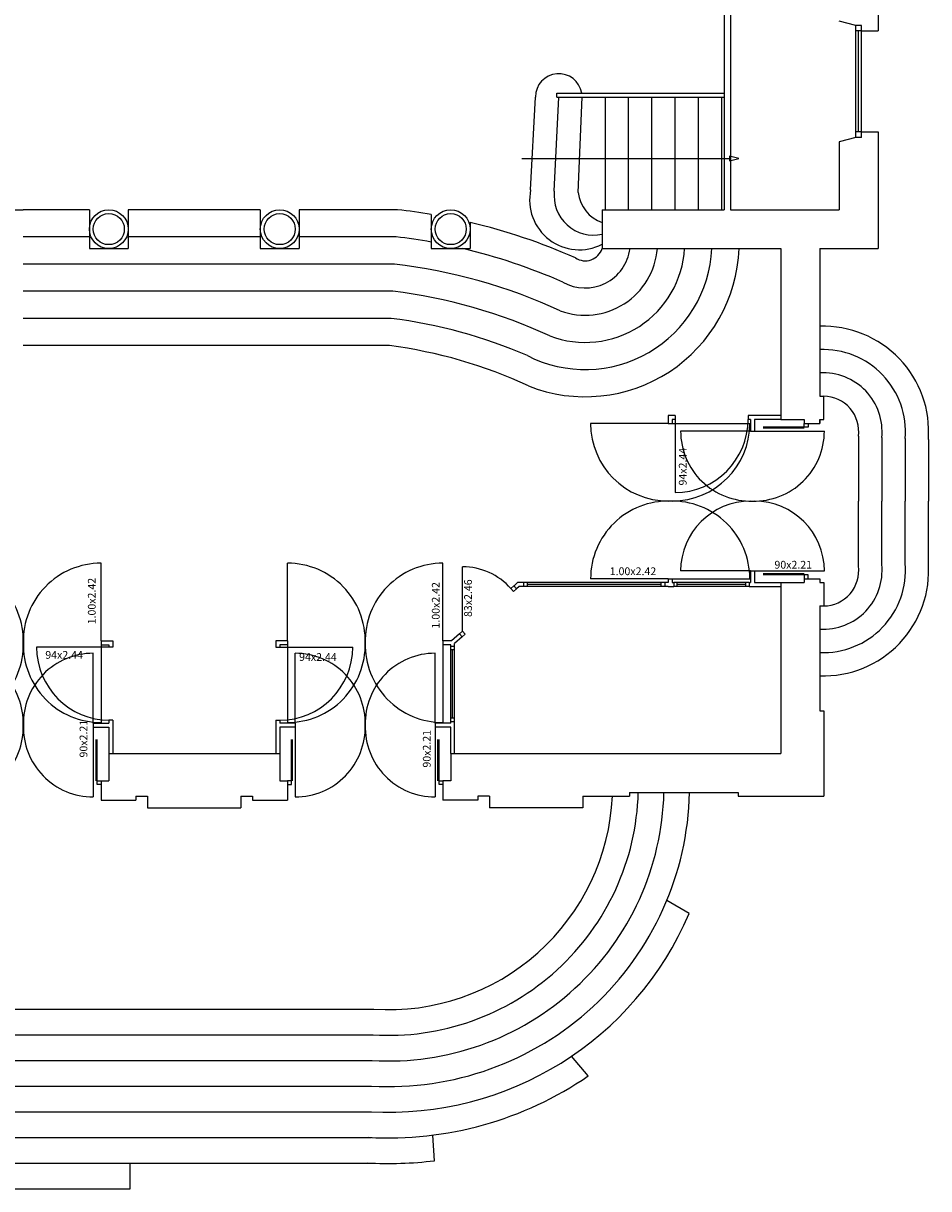
# Model space of a CAD drawing. Extents: x -6890 to 1795, y -2023 to 10254.
# Drawn here: x 500 to 1665, y -1972 to -472 of the extents above; entities that cross this region are included whole.
import ezdxf

# ---------------------------------------------------------------- set-up
doc = ezdxf.new("R2010")
doc.units = 0
doc.header["$LTSCALE"] = 25
doc.header["$MEASUREMENT"] = 0
doc.layers.get('0').update_dxf_attribs({"linetype": 'CONTINUOUS'})
for name, color, linetype in [('ESCALIER', 8, 'CONTINUOUS'), ('FENETRE', 8, 'CONTINUOUS'), ('MUR', 7, 'CONTINUOUS'), ('PORTE', 8, 'CONTINUOUS')]:
    doc.layers.add(name, color=color, linetype=linetype)
doc.styles.get("Standard").update_dxf_attribs({"font": 'arial.ttf'})

# ---------------------------------------------------------------- blocks, each defined once
blk = doc.blocks.new('SHWRHEAD')
at = {"color": 0}
for p, q in [((12, 3), (0, 0)), ((0, 0), (12, -3)), ((12, -3), (12, 3))]:
    blk.add_line(p, q, dxfattribs=at)

msp = doc.modelspace()

# ---------------------------------------------------------------- linework, layer by layer
at = {"layer": 'ESCALIER'}
for p, q in [((1152.817, -686.775), (1158.958, -567.267)), ((1183.314, -688.241), (1188.958, -567.267)), ((1186.356, -562.267), (1401.958, -562.267)), ((1186.356, -567.267), (1186.356, -562.267)), ((1186.356, -567.267), (1401.958, -567.267)), ((1214.158, -690.113), (1218.958, -567.267)), ((1248.958, -712.267), (1248.958, -567.267)), ((1278.958, -712.267), (1278.958, -567.267)), ((1308.958, -712.267), (1308.958, -567.267)), ((1338.958, -712.267), (1338.958, -567.267)), ((1368.958, -712.267), (1368.958, -567.267)), ((1398.958, -712.267), (1398.958, -567.267)), ((1141.695, -646.554), (1408.556, -646.554)), ((414.958, -712.267), (499.958, -712.267)), ((584.958, -712.267), (499.958, -712.267)), ((584.958, -712.267), (584.958, -762.267)), ((634.958, -712.267), (634.958, -762.267)), ((804.958, -712.267), (634.958, -712.267)), ((804.958, -712.267), (804.958, -762.267)), ((854.958, -712.267), (854.958, -762.267)), ((981.6, -712.267), (854.958, -712.267)), ((1024.958, -718.394), (1024.958, -762.267)), ((1074.958, -728.59), (1074.958, -762.267)), ((584.958, -747.267), (499.958, -747.267)), ((804.958, -747.267), (634.958, -747.267)), ((979.61, -747.267), (854.958, -747.267)), ((584.958, -762.267), (634.958, -762.267)), ((804.958, -762.267), (854.958, -762.267)), ((1024.958, -762.267), (1074.958, -762.267)), ((977.572, -782.267), (499.958, -782.267)), ((975.484, -817.267), (499.958, -817.267)), ((973.34, -852.267), (499.958, -852.267)), ((971.136, -887.267), (499.958, -887.267)), ((1574.685, -1003.811), (1574.685, -1087.267)), ((1604.685, -1005.523), (1604.685, -1087.267)), ((1634.685, -1006.917), (1634.685, -1087.267)), ((1664.685, -1008.122), (1664.685, -1087.267)), ((1574.685, -1170.723), (1574.685, -1087.267)), ((1604.685, -1169.011), (1604.685, -1087.267)), ((1634.685, -1167.617), (1634.685, -1087.267)), ((1664.685, -1166.411), (1664.685, -1087.267)), ((1356.941, -1617.9), (1328.124, -1601.284)), ((107.241, -1741.267), (951.033, -1741.267)), ((108.293, -1774.267), (949.98, -1774.267)), ((109.293, -1807.267), (948.981, -1807.267)), ((1226.778, -1827.148), (1205.438, -1801.757)), ((110.247, -1840.267), (948.027, -1840.267)), ((111.161, -1873.267), (948.027, -1873.267)), ((1029.097, -1936.275), (1027.154, -1903.262)), ((112.04, -1906.267), (948.027, -1906.267)), ((112.888, -1939.267), (948.027, -1939.267)), ((637.305, -1972.267), (637.305, -1939.267)), ((112.888, -1972.267), (637.305, -1972.267))]:
    msp.add_line(p, q, dxfattribs=at)
for centre, radius, start, end in [((1188.958, -567.267), 30, 9.594068, 180), ((1215.46, -699.824), 63.987, 168.233202, 297.451017), ((1233.974, -694.064), 50.994, 173.44286, 282.437833), ((1260.45, -684.962), 46.578, 186.348674, 250.572137), ((894.183, -1487.344), 779.991, 80.348099, 83.565076), ((894.183, -1487.344), 779.991, 66.079779, 76.598984), ((894.183, -1487.344), 744.991, 79.889993, 83.415491), ((894.183, -1487.344), 744.991, 66.23958, 76.722548), ((1223, -754.878), 163.167, 242.873195, 357.404673), ((1223, -754.878), 198.167, 248.426822, 357.863292), ((1223, -754.878), 128.167, 249.242911, 356.695235), ((1223, -754.878), 93.167, 249.936995, 355.451477), ((1223, -754.878), 58.167, 240.490555, 352.702486), ((1223, -754.878), 23.167, 237.171685, 341.402161), ((894.183, -1487.344), 709.991, 65.284483, 83.254964), ((894.183, -1487.344), 674.991, 65.174923, 83.082092), ((894.183, -1487.344), 639.991, 66.575719, 82.89521), ((1529.459, -997.878), 135.614, 355.66776, 91.901997), ((894.183, -1487.344), 604.991, 64.9714, 82.692314), ((1529.459, -997.878), 105.614, 355.090543, 92.442558), ((1529.459, -997.878), 75.614, 354.197088, 93.412633), ((1529.459, -997.878), 45.614, 352.52656, 89.373225), ((1529.459, -1176.656), 135.614, 268.098003, 4.33224), ((1529.459, -1176.656), 105.614, 267.557442, 4.909457), ((1529.459, -1176.656), 75.614, 266.587367, 5.802912), ((1529.459, -1176.656), 45.614, 270.626775, 7.47344), ((969.929, -1453.342), 387.544, 266.760217, 358.68039), ((969.929, -1453.342), 354.544, 266.612754, 358.55754), ((969.929, -1453.342), 321.544, 266.44313, 358.409464), ((969.929, -1453.342), 288.544, 266.245171, 357.233871), ((969.929, -1453.342), 420.544, 266.760217, 336.964758), ((969.929, -1453.342), 453.544, 266.760217, 304.493758), ((969.929, -1453.342), 486.544, 266.760217, 276.984936)]:
    msp.add_arc(centre, radius, start, end, dxfattribs=at)
at = {"layer": 'FENETRE'}
for p, q in [((1571.458, -619.267), (1571.458, -475.267)), ((1578.458, -475.267), (1571.458, -475.267)), ((1578.458, -619.267), (1578.458, -475.267)), ((1578.458, -482.267), (1571.458, -482.267)), ((1574.958, -612.267), (1574.958, -482.267)), ((1578.458, -612.267), (1571.458, -612.267)), ((1578.458, -619.267), (1571.458, -619.267)), ((1325.965, -1192.267), (1143.887, -1192.267)), ((1325.965, -1197.267), (1143.887, -1197.267)), ((1148.887, -1197.267), (1148.887, -1192.267)), ((1320.965, -1194.767), (1148.887, -1194.767)), ((1320.965, -1197.267), (1320.965, -1192.267)), ((1433.857, -1192.267), (1336.963, -1192.267)), ((1433.857, -1197.267), (1336.963, -1197.267)), ((1341.175, -1192.267), (1341.175, -1197.267)), ((1429.444, -1194.767), (1341.175, -1194.767)), ((1429.444, -1192.267), (1429.444, -1197.267)), ((1049.958, -1371.223), (1049.958, -1274.328)), ((1054.958, -1371.223), (1054.958, -1274.328)), ((1054.958, -1278.54), (1049.958, -1278.54)), ((1052.458, -1366.809), (1052.458, -1278.54)), ((1054.958, -1366.809), (1049.958, -1366.809))]:
    msp.add_line(p, q, dxfattribs=at)
at = {"layer": 'MUR'}
for p, q in [((1599.958, -236.267), (1599.958, -482.267)), ((1401.958, -382.267), (1401.958, -712.267)), ((1409.958, -382.267), (1409.958, -712.267)), ((1571.458, -475.267), (1549.958, -469.506)), ((1578.458, -482.267), (1599.958, -482.267)), ((1578.458, -612.267), (1599.958, -612.267)), ((1599.958, -612.267), (1599.958, -762.267)), ((1571.458, -619.267), (1549.958, -625.028)), ((1549.958, -625.028), (1549.958, -712.267)), ((1244.958, -712.267), (1244.958, -762.267)), ((1244.958, -712.267), (1401.958, -712.267)), ((1409.958, -712.267), (1549.958, -712.267)), ((1244.958, -762.267), (1474.958, -762.267)), ((1474.958, -762.267), (1474.958, -982.267)), ((1524.958, -762.267), (1524.958, -952.267)), ((1524.958, -762.267), (1599.958, -762.267)), ((1524.958, -952.267), (1529.958, -952.267)), ((1529.958, -982.267), (1529.958, -952.267)), ((1338.676, -977.267), (1329.957, -977.267)), ((1329.957, -977.267), (1329.957, -987.267)), ((1329.957, -987.267), (1334.957, -987.267)), ((1334.957, -982.267), (1334.957, -987.267)), ((1338.676, -982.267), (1334.957, -982.267)), ((1338.676, -977.267), (1338.676, -982.267)), ((1474.958, -977.267), (1432.676, -977.267)), ((1432.676, -977.267), (1432.676, -982.267)), ((1435.825, -982.267), (1432.676, -982.267)), ((1435.825, -982.267, 8678), (1435.825, -997.267, 8678)), ((1474.958, -982.267), (1440.825, -982.267)), ((1440.825, -982.267, 8678), (1440.825, -997.267, 8678)), ((1474.958, -982.267), (1504.958, -982.267)), ((1504.958, -982.267), (1504.958, -987.267)), ((1504.958, -987.267), (1524.958, -987.267)), ((1524.958, -982.267), (1529.958, -982.267)), ((1524.958, -987.267), (1524.958, -982.267)), ((1524.958, -982.267), (1524.958, -987.267)), ((1435.825, -997.267, 8678), (1440.825, -997.267, 8678)), ((1435.825, -1177.267, 8678), (1435.825, -1192.267, 8678)), ((1435.825, -1177.267, 8678), (1440.825, -1177.267, 8678)), ((1440.825, -1177.267, 8678), (1440.825, -1192.267, 8678)), ((1136.066, -1192.267), (1131.164, -1196.596)), ((1131.178, -1196.583), (1134.459, -1200.357)), ((1137.957, -1197.267), (1134.459, -1200.357)), ((1143.887, -1192.267), (1136.066, -1192.267)), ((1143.887, -1197.267), (1137.957, -1197.267)), ((1143.887, -1197.267), (1143.887, -1192.267)), ((1325.965, -1197.267), (1325.965, -1192.267)), ((1329.957, -1192.267), (1325.965, -1192.267)), ((1329.957, -1197.267), (1325.965, -1197.267)), ((1329.957, -1187.267), (1334.957, -1187.267)), ((1329.957, -1187.267), (1329.957, -1192.267)), ((1329.957, -1197.267), (1336.963, -1197.267)), ((1334.957, -1187.267), (1334.957, -1192.267)), ((1334.957, -1192.267), (1336.963, -1192.267)), ((1336.963, -1192.267), (1336.963, -1197.267)), ((1433.857, -1192.267), (1433.857, -1197.267)), ((1433.857, -1192.267), (1435.825, -1192.267)), ((1433.857, -1197.267), (1474.958, -1197.267)), ((1440.825, -1192.267), (1474.958, -1192.267)), ((1474.958, -1192.267), (1474.958, -1412.267)), ((1474.958, -1192.267), (1504.958, -1192.267)), ((1504.958, -1187.267), (1524.958, -1187.267)), ((1504.958, -1187.267), (1504.958, -1192.267)), ((1524.958, -1187.267), (1524.958, -1192.267)), ((1524.958, -1192.267), (1529.958, -1192.267)), ((1529.958, -1192.267), (1529.958, -1222.267)), ((1524.958, -1222.267), (1529.958, -1222.267)), ((1524.958, -1222.267), (1524.958, -1357.267)), ((1061.467, -1258.147), (1051.139, -1267.267)), ((1061.467, -1258.147), (1064.747, -1261.92)), ((599.992, -1267.267, -8678), (599.992, -1272.267, -8678)), ((599.992, -1267.267, -8678), (614.992, -1267.267, -8678)), ((599.992, -1272.267, -8678), (609.992, -1272.267, -8678)), ((609.992, -1272.267, -8678), (609.992, -1275.267, -8678)), ((614.992, -1267.267, -8678), (614.992, -1275.267, -8678)), ((839.958, -1267.267), (824.958, -1267.267)), ((824.958, -1267.267), (824.958, -1275.267)), ((839.958, -1272.267), (829.958, -1272.267)), ((829.958, -1272.267), (829.958, -1275.267)), ((839.958, -1267.267), (839.958, -1272.267)), ((1039.958, -1267.267), (1039.958, -1272.267)), ((1051.139, -1267.267), (1039.958, -1267.267)), ((1049.958, -1272.267), (1039.958, -1272.267)), ((1049.958, -1274.328), (1049.958, -1272.267)), ((1054.958, -1274.328), (1049.958, -1274.328)), ((1064.747, -1261.92), (1054.958, -1270.565)), ((1054.958, -1274.328), (1054.958, -1270.565)), ((614.992, -1275.267, -8678), (609.992, -1275.267, -8678)), ((824.958, -1275.267), (829.958, -1275.267)), ((1524.958, -1357.267), (1529.958, -1357.267)), ((1529.958, -1357.267), (1529.958, -1467.267)), ((589.992, -1373.135), (609.992, -1373.135)), ((589.992, -1373.135), (589.992, -1378.135)), ((589.992, -1378.135), (609.992, -1378.135)), ((609.992, -1369.267, -8678), (609.992, -1373.135, -8678)), ((614.992, -1369.267, -8678), (609.992, -1369.267, -8678)), ((609.992, -1378.135, -8678), (609.992, -1412.267, -8678)), ((614.992, -1369.267, -8678), (614.992, -1412.267, -8678)), ((824.958, -1369.267), (824.958, -1412.267)), ((824.958, -1369.267), (829.958, -1369.267)), ((829.958, -1369.267), (829.958, -1373.135)), ((849.958, -1373.135, 8678), (829.958, -1373.135, 8678)), ((829.958, -1378.135), (829.958, -1412.267)), ((849.958, -1378.135, 8678), (829.958, -1378.135, 8678)), ((849.958, -1373.135, 8678), (849.958, -1378.135, 8678)), ((1029.958, -1373.135, 8678), (1029.958, -1378.135, 8678)), ((1049.958, -1373.135, 8678), (1029.958, -1373.135, 8678)), ((1049.958, -1378.135, 8678), (1029.958, -1378.135, 8678)), ((1054.958, -1371.223), (1049.958, -1371.223)), ((1049.958, -1373.135), (1049.958, -1371.223)), ((1049.958, -1412.267), (1049.958, -1378.135)), ((1054.958, -1412.267), (1054.958, -1371.223)), ((609.958, -1412.267), (829.958, -1412.267)), ((609.958, -1412.267), (609.958, -1447.267)), ((829.958, -1412.267), (829.958, -1447.267)), ((1049.958, -1412.267), (1474.958, -1412.267)), ((1049.958, -1412.267), (1049.958, -1447.267)), ((599.958, -1447.267), (599.958, -1472.267)), ((599.958, -1447.267), (609.958, -1447.267)), ((829.958, -1447.267), (839.958, -1447.267)), ((839.958, -1447.267), (839.958, -1472.267)), ((1039.958, -1447.267), (1039.958, -1472.267)), ((1049.958, -1447.267), (1039.958, -1447.267)), ((644.958, -1467.267), (659.958, -1467.267)), ((644.958, -1467.267), (644.958, -1472.267)), ((659.958, -1467.267), (659.958, -1482.267)), ((779.958, -1467.267), (779.958, -1482.267)), ((779.958, -1467.267), (794.958, -1467.267)), ((794.958, -1467.267), (794.958, -1472.267)), ((1099.958, -1467.267), (1084.958, -1467.267)), ((1084.958, -1467.267), (1084.958, -1472.267)), ((1099.958, -1467.267), (1099.958, -1482.267)), ((1219.958, -1467.267), (1219.958, -1482.267)), ((1219.958, -1467.267), (1279.958, -1467.267)), ((1279.958, -1462.267), (1419.958, -1462.267)), ((1279.958, -1462.267), (1279.958, -1467.267)), ((1419.958, -1462.267), (1419.958, -1467.267)), ((1419.958, -1467.267), (1529.958, -1467.267)), ((599.958, -1472.267), (644.958, -1472.267)), ((659.958, -1482.267), (779.958, -1482.267)), ((794.958, -1472.267), (839.958, -1472.267)), ((1084.958, -1472.267), (1039.958, -1472.267)), ((1219.958, -1482.267), (1099.958, -1482.267))]:
    msp.add_line(p, q, dxfattribs=at)
at = {"layer": 'MUR', "color": 250}
for centre in [(609.958, -737.267), (829.958, -737.267), (1049.958, -737.267)]:
    msp.add_circle(centre, 25, dxfattribs=at)
at = {"layer": 'MUR'}
for centre in [(609.958, -737.267), (829.958, -737.267), (1049.958, -737.267)]:
    msp.add_circle(centre, 20, dxfattribs=at)
at = {"layer": 'PORTE'}
for p, q in [((1329.957, -987.267), (1229.957, -987.267)), ((1334.957, -987.267), (1434.957, -987.267)), ((1338.676, -982.267), (1338.676, -1076.267)), ((1504.958, -992.267), (1504.958, -987.267)), ((1509.958, -987.267), (1509.958, -992.267)), ((1435.825, -997.267, 8678), (1345.825, -997.267, 8678)), ((1440.825, -997.267, 8678), (1530.825, -997.267, 8678)), ((1504.958, -992.267), (1451.958, -992.267)), ((1504.958, -993.661), (1451.958, -993.661)), ((1509.958, -992.267), (1504.958, -992.267)), ((599.992, -1267.267, -8678), (599.992, -1167.267, -8678)), ((839.958, -1267.267), (839.958, -1167.267)), ((1039.958, -1267.267), (1039.958, -1167.267)), ((1065.252, -1254.877), (1065.252, -1171.877)), ((1435.825, -1177.267, 8678), (1345.825, -1177.267, 8678)), ((1440.825, -1177.267, 8678), (1530.825, -1177.267, 8678)), ((1504.958, -1180.872), (1451.958, -1180.872)), ((1504.958, -1182.267), (1451.958, -1182.267)), ((1504.958, -1182.267), (1504.958, -1187.267)), ((1509.958, -1182.267), (1504.958, -1182.267)), ((1509.958, -1187.267), (1509.958, -1182.267)), ((1127.405, -1199.863), (1131.178, -1196.583)), ((1130.685, -1203.637), (1127.405, -1199.863)), ((1329.957, -1187.267), (1229.957, -1187.267)), ((1334.957, -1187.267), (1434.957, -1187.267)), ((1134.459, -1200.357), (1130.685, -1203.637)), ((1065.252, -1254.877), (1061.478, -1258.158)), ((1064.747, -1261.92), (1068.521, -1258.64)), ((1068.532, -1258.651), (1065.252, -1254.877)), ((599.992, -1272.267, -8678), (599.992, -1372.267, -8678)), ((839.958, -1272.267), (839.958, -1372.267)), ((1039.958, -1272.267), (1039.958, -1372.267)), ((610.992, -1275.267, -8678), (516.992, -1275.267, -8678)), ((589.992, -1373.135), (589.992, -1283.135)), ((829.958, -1275.267), (923.958, -1275.267)), ((849.958, -1373.135, 8678), (849.958, -1283.135, 8678)), ((1029.958, -1373.135, 8678), (1029.958, -1283.135, 8678)), ((589.992, -1378.135), (589.992, -1468.135)), ((849.958, -1378.135, 8678), (849.958, -1468.135, 8678)), ((1029.958, -1378.135, 8678), (1029.958, -1468.135, 8678)), ((593.563, -1447.267), (593.563, -1394.267)), ((594.958, -1447.267), (594.958, -1394.267)), ((844.958, -1447.267), (844.958, -1394.267)), ((846.352, -1447.267), (846.352, -1394.267)), ((1033.563, -1447.267), (1033.563, -1394.267)), ((1034.958, -1447.267), (1034.958, -1394.267)), ((594.958, -1447.267), (599.958, -1447.267)), ((594.958, -1452.267), (594.958, -1447.267)), ((599.958, -1452.267), (594.958, -1452.267)), ((844.958, -1447.267), (839.958, -1447.267)), ((839.958, -1452.267), (844.958, -1452.267)), ((844.958, -1452.267), (844.958, -1447.267)), ((1034.958, -1447.267), (1039.958, -1447.267)), ((1034.958, -1452.267), (1034.958, -1447.267)), ((1039.958, -1452.267), (1034.958, -1452.267))]:
    msp.add_line(p, q, dxfattribs=at)
for centre, radius, start, end in [((1329.957, -987.267), 100, 180, 270), ((1334.957, -987.267), 100, 270, 0), ((1338.676, -982.267), 94, 270, 0), ((1435.825, -997.267, 8678), 90, 180, 271.591754), ((1440.825, -997.267, 8678), 90, 268.408246, 0), ((1329.957, -1187.267), 100, 88.567456, 180), ((1334.957, -1187.267), 100, 0, 91.432544), ((1435.825, -1177.267, 8678), 90, 90, 180), ((1440.825, -1177.267, 8678), 90, 0, 90), ((399.992, -1267.267, -8678), 100, 358.567456, 90), ((599.992, -1267.267, -8678), 100, 90, 181.432544), ((839.958, -1267.267), 100, 358.567456, 90), ((1039.958, -1267.267), 100, 90, 181.432544), ((1065.252, -1254.877), 83.003, 41.513069, 90), ((399.992, -1272.267, -8678), 100, 270, 1.432544), ((599.992, -1272.267, -8678), 100, 178.567456, 270), ((839.958, -1272.267), 100, 270, 1.432544), ((1039.958, -1272.267), 100, 178.567456, 270), ((409.992, -1373.135), 90, 358.408246, 90), ((589.992, -1373.135), 90, 90, 181.591754), ((610.992, -1275.267, -8678), 94, 180, 270), ((829.958, -1275.267), 94, 270, 0), ((849.958, -1373.135, 8678), 90, 358.408246, 90), ((1029.958, -1373.135, 8678), 90, 90, 181.591754), ((409.992, -1378.135), 90, 270, 1.591754), ((589.992, -1378.135), 90, 178.408246, 270), ((849.958, -1378.135, 8678), 90, 270, 1.591754), ((1029.958, -1378.135, 8678), 90, 178.408246, 270)]:
    msp.add_arc(centre, radius, start, end, dxfattribs=at)

# ---------------------------------------------------------------- block references
at = {"layer": 'ESCALIER', "rotation": 180}
msp.add_blockref('SHWRHEAD', (1420.556, -646.554), dxfattribs=at)

# ---------------------------------------------------------------- texts
at = {"layer": 'PORTE', "color": 7}
for s, p in [('94x2.44', (1353.548, -1067.23)), ('1.00x2.42', (593.058, -1245.928, -8678)), ('1.00x2.42', (1035.706, -1251.328)), ('83x2.46', (1077.276, -1236.489)), ('90x2.21', (582.406, -1417.298, -8678)), ('90x2.21', (1024.154, -1430.298))]:
    msp.add_text(s, height=10, rotation=90, dxfattribs=at).set_placement(p)
for s, p in [('90x2.21', (1466.555, -1174.217)), ('1.00x2.42', (1254.616, -1182.616)), ('94x2.44', (528.234, -1290.241, -8678)), ('94x2.44', (854.871, -1292.941))]:
    msp.add_text(s, height=10, dxfattribs=at).set_placement(p)

doc.saveas('drawing.dxf')
